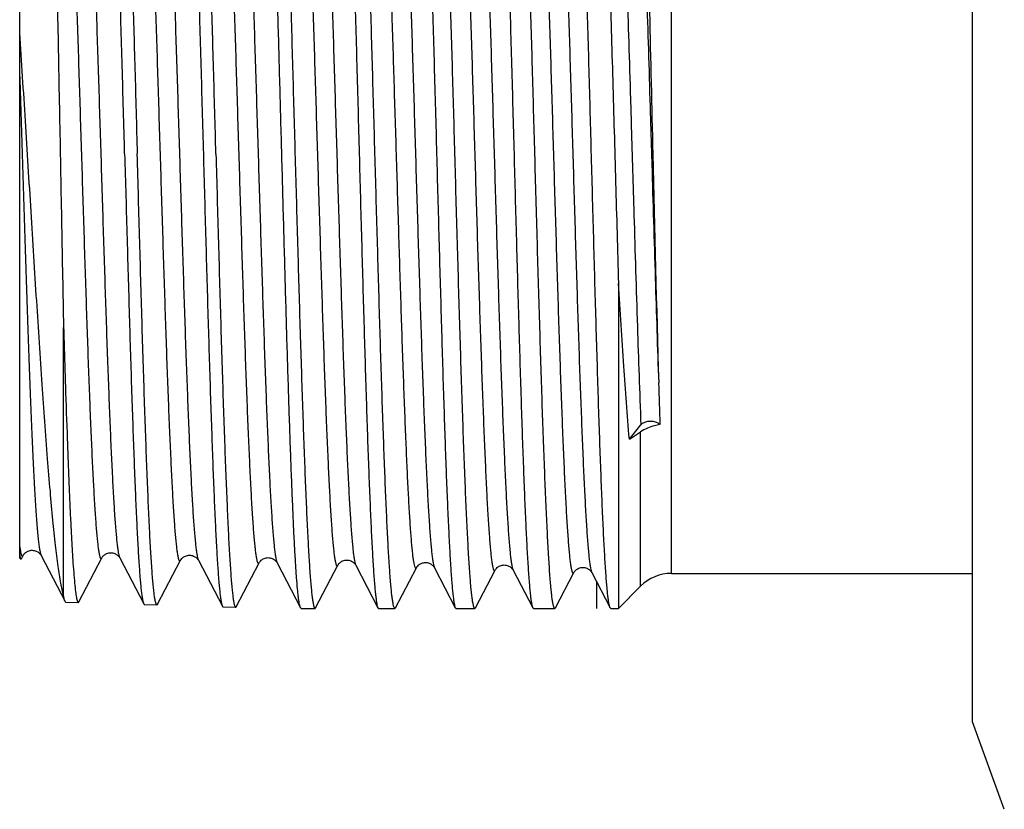
# Model space of a CAD drawing. Units: millimetres. Extents: x 0 to 297, y 0 to 210.
# Drawn here: x 63 to 86, y 162 to 180 of the extents above; entities that cross this region are included whole.
import ezdxf

# ---------------------------------------------------------------- set-up
doc = ezdxf.new("R2010")
doc.units = ezdxf.units.MM
doc.header["$LTSCALE"] = 16.335
doc.layers.get('0').update_dxf_attribs({"linetype": 'CONTINUOUS'})
doc.layers.add('KOSMETIK', color=7, linetype='CONTINUOUS')

msp = doc.modelspace()

# ---------------------------------------------------------------- linework, layer by layer
at = {"color": 7, "linetype": 'Continuous'}
for p, q in [((85.218, 163.806), (85.218, 189.806)), ((78.332, 167.206), (78.332, 186.406)), ((63.418, 167.556), (63.418, 186.056)), ((77.118, 173.841), (77.118, 166.406)), ((64.422, 166.696), (64.422, 172.835)), ((77.367, 170.281), (77.63, 170.606)), ((77.367, 170.281), (77.625, 170.447)), ((77.625, 166.913), (77.625, 170.447)), ((63.466, 167.557), (63.498, 167.617)), ((63.498, 167.617), (63.498, 167.617)), ((63.907, 167.617), (64.455, 166.565)), ((63.418, 167.556), (63.444, 167.53)), ((63.455, 167.536), (63.466, 167.557)), ((64.774, 166.556), (65.297, 167.561)), ((65.297, 167.561), (65.297, 167.561)), ((65.707, 167.561), (65.707, 167.561)), ((65.707, 167.561), (66.255, 166.509)), ((66.574, 166.5), (67.097, 167.505)), ((67.507, 167.505), (67.507, 167.505)), ((67.507, 167.505), (68.055, 166.453)), ((68.374, 166.444), (68.897, 167.449)), ((69.307, 167.449), (69.307, 167.449)), ((69.307, 167.449), (69.843, 166.42)), ((70.19, 166.421), (70.697, 167.393)), ((70.697, 167.393), (70.697, 167.393)), ((71.107, 167.393), (71.614, 166.42)), ((72.02, 166.421), (72.497, 167.336)), ((72.497, 167.336), (72.497, 167.337)), ((72.907, 167.337), (72.907, 167.336)), ((72.907, 167.336), (72.908, 167.336)), ((72.907, 167.336), (73.385, 166.42)), ((73.849, 166.421), (74.297, 167.28)), ((74.707, 167.28), (74.707, 167.28)), ((74.707, 167.28), (75.156, 166.42)), ((75.678, 166.421), (76.097, 167.224)), ((76.097, 167.224), (76.097, 167.224)), ((76.507, 167.224), (76.508, 167.224)), ((76.507, 167.224), (76.927, 166.42)), ((78.332, 167.206), (85.218, 167.206)), ((77.118, 166.406), (77.625, 166.913)), ((64.47, 166.551), (64.758, 166.542)), ((66.27, 166.495), (66.558, 166.486)), ((68.07, 166.439), (68.358, 166.43)), ((69.858, 166.406), (70.175, 166.406)), ((71.629, 166.406), (72.004, 166.406)), ((73.383, 166.423), (73.385, 166.42)), ((73.4, 166.406), (73.833, 166.406)), ((75.171, 166.406), (75.662, 166.406)), ((76.942, 166.406), (77.118, 166.406)), ((85.946, 161.806), (85.218, 163.806))]:
    msp.add_line(p, q, dxfattribs=at)
for centre, radius, start, end in [((882.321, 194.853), 804.62, 181.285181, 181.658532), ((424.242, 181.987), 346.361, 181.72431, 181.88191), ((78.332, 166.206), 1, 90, 135)]:
    msp.add_arc(centre, radius, start, end, dxfattribs=at)
for points, knots in [([(65.82, 176.806), (65.801, 177.475), (65.774, 178.471), (65.736, 179.783), (65.708, 180.731), (65.68, 181.64), (65.652, 182.503), (65.624, 183.312), (65.597, 184.057), (65.569, 184.733), (65.541, 185.332), (65.513, 185.849), (65.489, 186.226), (65.47, 186.483), (65.456, 186.641), (65.442, 186.775), (65.428, 186.885), (65.416, 186.962), (65.406, 187.011), (65.399, 187.039), (65.392, 187.061), (65.385, 187.077), (65.376, 187.089), (65.37, 187.089)], [0, 0, 0, 0, 0.19489, 0.28997, 0.382257, 0.470865, 0.554936, 0.633662, 0.706288, 0.772114, 0.830508, 0.880913, 0.922844, 0.940507, 0.95591, 0.969021, 0.979812, 0.988265, 0.991615, 0.994383, 0.996575, 0.998208, 1, 1, 1, 1]), ([(65.674, 187.083), (65.68, 187.072), (65.69, 187.039), (65.703, 186.978), (65.716, 186.894), (65.729, 186.788), (65.743, 186.66), (65.762, 186.444), (65.785, 186.121), (65.812, 185.672), (65.838, 185.143), (65.865, 184.539), (65.892, 183.865), (65.919, 183.128), (65.956, 182.039), (66.002, 180.572), (66.055, 178.723), (66.09, 177.453), (66.108, 176.806)], [0, 0, 0, 0, 0.003886, 0.009923, 0.018143, 0.028548, 0.041121, 0.055835, 0.091572, 0.135446, 0.187075, 0.245995, 0.31168, 0.383544, 0.460939, 0.629514, 0.811362, 1, 1, 1, 1]), ([(67.17, 187.145), (67.176, 187.145), (67.185, 187.133), (67.192, 187.116), (67.199, 187.094), (67.206, 187.066), (67.216, 187.017), (67.228, 186.94), (67.242, 186.829), (67.256, 186.694), (67.27, 186.535), (67.289, 186.277), (67.313, 185.898), (67.341, 185.378), (67.369, 184.776), (67.397, 184.096), (67.424, 183.347), (67.452, 182.534), (67.48, 181.667), (67.508, 180.752), (67.536, 179.799), (67.574, 178.48), (67.601, 177.479), (67.62, 176.806)], [0, 0, 0, 0, 0.001788, 0.003419, 0.00561, 0.008376, 0.011725, 0.020179, 0.030969, 0.044078, 0.059483, 0.077144, 0.119077, 0.16948, 0.227876, 0.293703, 0.366329, 0.445057, 0.529128, 0.617737, 0.710027, 0.805108, 1, 1, 1, 1]), ([(67.908, 176.806), (67.89, 177.456), (67.855, 178.734), (67.802, 180.593), (67.756, 182.068), (67.719, 183.164), (67.692, 183.905), (67.665, 184.582), (67.638, 185.189), (67.612, 185.721), (67.585, 186.173), (67.562, 186.497), (67.543, 186.714), (67.529, 186.843), (67.516, 186.95), (67.503, 187.034), (67.49, 187.095), (67.48, 187.128), (67.474, 187.139)], [0, 0, 0, 0, 0.188672, 0.370549, 0.539146, 0.616549, 0.688417, 0.754104, 0.813023, 0.864646, 0.90851, 0.944232, 0.958939, 0.971502, 0.981895, 0.990104, 0.996129, 1, 1, 1, 1]), ([(69.287, 187.162), (69.293, 187.143), (69.303, 187.098), (69.316, 187.017), (69.33, 186.913), (69.35, 186.73), (69.373, 186.444), (69.4, 186.037), (69.428, 185.545), (69.455, 184.975), (69.483, 184.33), (69.51, 183.617), (69.538, 182.842), (69.575, 181.706), (69.622, 180.188), (69.676, 178.288), (69.731, 176.335), (69.785, 174.399), (69.831, 172.828), (69.869, 171.633), (69.896, 170.801), (69.924, 170.024), (69.952, 169.308), (69.979, 168.661), (70.006, 168.087), (70.034, 167.592), (70.057, 167.232), (70.077, 166.987), (70.091, 166.836), (70.104, 166.707), (70.118, 166.602), (70.13, 166.528), (70.14, 166.481), (70.146, 166.455), (70.153, 166.434), (70.16, 166.417), (70.169, 166.406), (70.175, 166.406)], [0, 0, 0, 0, 0.002826, 0.006754, 0.011786, 0.017914, 0.033412, 0.053118, 0.07686, 0.104423, 0.13556, 0.169989, 0.207399, 0.24745, 0.334006, 0.426525, 0.521657, 0.61596, 0.706019, 0.74843, 0.788576, 0.826094, 0.860644, 0.891913, 0.919619, 0.943511, 0.963376, 0.971742, 0.979039, 0.985252, 0.990367, 0.994381, 0.995974, 0.997293, 0.99834, 0.999124, 1, 1, 1, 1]), ([(70.743, 187.206), (70.746, 187.206), (70.752, 187.202), (70.758, 187.192), (70.765, 187.176), (70.772, 187.154), (70.779, 187.126), (70.789, 187.076), (70.8, 186.998), (70.814, 186.886), (70.828, 186.75), (70.841, 186.59), (70.861, 186.33), (70.884, 185.949), (70.912, 185.425), (70.939, 184.819), (70.966, 184.136), (70.994, 183.382), (71.021, 182.565), (71.049, 181.693), (71.076, 180.773), (71.104, 179.815), (71.141, 178.489), (71.168, 177.482), (71.186, 176.806)], [0, 0, 0, 0, 0.000729, 0.001848, 0.003489, 0.005694, 0.008475, 0.011838, 0.020316, 0.03113, 0.044263, 0.059685, 0.077364, 0.119324, 0.169746, 0.228148, 0.293974, 0.366592, 0.445302, 0.52935, 0.61793, 0.710183, 0.80522, 1, 1, 1, 1]), ([(71.547, 176.806), (71.528, 177.459), (71.492, 178.743), (71.438, 180.61), (71.392, 182.093), (71.354, 183.194), (71.327, 183.938), (71.3, 184.619), (71.272, 185.229), (71.245, 185.764), (71.218, 186.218), (71.195, 186.544), (71.175, 186.762), (71.162, 186.892), (71.148, 186.999), (71.135, 187.084), (71.122, 187.146), (71.111, 187.179), (71.105, 187.191)], [0, 0, 0, 0, 0.188588, 0.370407, 0.538967, 0.616358, 0.688221, 0.753908, 0.812833, 0.864469, 0.908352, 0.9441, 0.958823, 0.971404, 0.981818, 0.99005, 0.9961, 1, 1, 1, 1]), ([(72.514, 187.206), (72.517, 187.206), (72.523, 187.202), (72.529, 187.192), (72.536, 187.176), (72.543, 187.154), (72.55, 187.126), (72.559, 187.076), (72.571, 186.998), (72.585, 186.886), (72.598, 186.75), (72.612, 186.59), (72.632, 186.33), (72.655, 185.949), (72.682, 185.425), (72.71, 184.819), (72.737, 184.136), (72.765, 183.382), (72.792, 182.565), (72.819, 181.693), (72.847, 180.773), (72.874, 179.815), (72.911, 178.489), (72.939, 177.482), (72.957, 176.806)], [0, 0, 0, 0, 0.000729, 0.001848, 0.003489, 0.005694, 0.008475, 0.011838, 0.020316, 0.03113, 0.044263, 0.059685, 0.077364, 0.119324, 0.169747, 0.228151, 0.29398, 0.366598, 0.445308, 0.529356, 0.617934, 0.710185, 0.805221, 1, 1, 1, 1]), ([(73.376, 176.806), (73.358, 177.459), (73.322, 178.743), (73.267, 180.61), (73.221, 182.093), (73.184, 183.194), (73.156, 183.938), (73.129, 184.619), (73.102, 185.229), (73.074, 185.764), (73.047, 186.218), (73.024, 186.544), (73.004, 186.762), (72.991, 186.892), (72.977, 186.999), (72.964, 187.084), (72.951, 187.146), (72.94, 187.179), (72.934, 187.191)], [0, 0, 0, 0, 0.18859, 0.370411, 0.53897, 0.616361, 0.688224, 0.753911, 0.812835, 0.86447, 0.908353, 0.9441, 0.958823, 0.971404, 0.981818, 0.99005, 0.9961, 1, 1, 1, 1]), ([(74.285, 187.206), (74.288, 187.206), (74.294, 187.202), (74.3, 187.192), (74.307, 187.176), (74.314, 187.154), (74.32, 187.126), (74.33, 187.076), (74.342, 186.998), (74.356, 186.886), (74.369, 186.75), (74.383, 186.59), (74.402, 186.33), (74.426, 185.949), (74.453, 185.425), (74.481, 184.819), (74.508, 184.136), (74.535, 183.382), (74.563, 182.565), (74.59, 181.693), (74.618, 180.773), (74.645, 179.815), (74.682, 178.489), (74.71, 177.482), (74.728, 176.806)], [0, 0, 0, 0, 0.000729, 0.001848, 0.003489, 0.005694, 0.008475, 0.011837, 0.020316, 0.03113, 0.044263, 0.059685, 0.077364, 0.119322, 0.169745, 0.228148, 0.293976, 0.366594, 0.445304, 0.529352, 0.61793, 0.710181, 0.805219, 1, 1, 1, 1]), ([(75.205, 176.806), (75.187, 177.459), (75.151, 178.743), (75.097, 180.61), (75.05, 182.093), (75.013, 183.194), (74.985, 183.938), (74.958, 184.619), (74.931, 185.229), (74.904, 185.764), (74.876, 186.218), (74.853, 186.544), (74.833, 186.762), (74.82, 186.892), (74.806, 186.999), (74.793, 187.084), (74.78, 187.146), (74.77, 187.179), (74.763, 187.191)], [0, 0, 0, 0, 0.188589, 0.370409, 0.538971, 0.616363, 0.688225, 0.753911, 0.812834, 0.864468, 0.908351, 0.944099, 0.958822, 0.971404, 0.981817, 0.99005, 0.9961, 1, 1, 1, 1]), ([(76.918, 166.444), (76.912, 166.461), (76.902, 166.505), (76.889, 166.583), (76.876, 166.684), (76.857, 166.864), (76.834, 167.145), (76.807, 167.548), (76.781, 168.036), (76.754, 168.604), (76.728, 169.246), (76.701, 169.957), (76.674, 170.731), (76.638, 171.866), (76.593, 173.385), (76.54, 175.286), (76.487, 177.243), (76.443, 178.876), (76.407, 180.157), (76.38, 181.077), (76.353, 181.959), (76.326, 182.794), (76.3, 183.574), (76.273, 184.292), (76.246, 184.942), (76.22, 185.518), (76.193, 186.014), (76.17, 186.376), (76.151, 186.623), (76.138, 186.774), (76.125, 186.903), (76.112, 187.009), (76.1, 187.083), (76.09, 187.13), (76.084, 187.157), (76.077, 187.178), (76.07, 187.194), (76.062, 187.206), (76.056, 187.206)], [0, 0, 0, 0, 0.002677, 0.006463, 0.011356, 0.017353, 0.032607, 0.052097, 0.07565, 0.103054, 0.134061, 0.168391, 0.20573, 0.245738, 0.332287, 0.424893, 0.520189, 0.614711, 0.660604, 0.705023, 0.747565, 0.787842, 0.825488, 0.860159, 0.891542, 0.91935, 0.943332, 0.963273, 0.97167, 0.978994, 0.985229, 0.990363, 0.994389, 0.995986, 0.997307, 0.998355, 0.999137, 1, 1, 1, 1]), ([(76.592, 187.191), (76.596, 187.185), (76.602, 187.169), (76.614, 187.126), (76.628, 187.051), (76.644, 186.938), (76.66, 186.792), (76.676, 186.614), (76.692, 186.405), (76.708, 186.166), (76.731, 185.788), (76.759, 185.246), (76.792, 184.516), (76.824, 183.688), (76.857, 182.772), (76.889, 181.781), (76.922, 180.726), (76.954, 179.622), (76.998, 178.09), (77.052, 176.159), (77.096, 174.61), (77.118, 173.841)], [0, 0, 0, 0, 0.00161, 0.003805, 0.009986, 0.018575, 0.029563, 0.042919, 0.058607, 0.07658, 0.096779, 0.143604, 0.198492, 0.260746, 0.329578, 0.404115, 0.483407, 0.566447, 0.652179, 0.827334, 1, 1, 1, 1]), ([(64.056, 186.678), (64.059, 186.673), (64.063, 186.659), (64.069, 186.634), (64.074, 186.6), (64.082, 186.537), (64.092, 186.435), (64.104, 186.287), (64.115, 186.103), (64.126, 185.885), (64.138, 185.634), (64.149, 185.35), (64.161, 185.035), (64.177, 184.556), (64.196, 183.887), (64.219, 183.01), (64.242, 182.042), (64.264, 180.996), (64.287, 179.889), (64.309, 178.735), (64.34, 177.152), (64.376, 175.182), (64.407, 173.608), (64.422, 172.835)], [0, 0, 0, 0, 0.001212, 0.003056, 0.005545, 0.008682, 0.016892, 0.027662, 0.040957, 0.056725, 0.074907, 0.095436, 0.118234, 0.143217, 0.199356, 0.263029, 0.333305, 0.409167, 0.489523, 0.573226, 0.659091, 0.832457, 1, 1, 1, 1]), ([(73.807, 186.303), (73.809, 186.307), (73.813, 186.313), (73.821, 186.32), (73.83, 186.318), (73.837, 186.31), (73.844, 186.298), (73.85, 186.279), (73.857, 186.255), (73.864, 186.226), (73.871, 186.191), (73.881, 186.132), (73.893, 186.046), (73.907, 185.925), (73.921, 185.782), (73.935, 185.617), (73.949, 185.431), (73.963, 185.224), (73.982, 184.909), (74.006, 184.466), (74.034, 183.88), (74.062, 183.227), (74.09, 182.511), (74.118, 181.74), (74.146, 180.921), (74.174, 180.063), (74.212, 178.863), (74.258, 177.329), (74.313, 175.486), (74.368, 173.695), (74.415, 172.264), (74.454, 171.197), (74.481, 170.472), (74.509, 169.808), (74.537, 169.211), (74.565, 168.687), (74.592, 168.241), (74.616, 167.92), (74.636, 167.706), (74.65, 167.577), (74.664, 167.471), (74.677, 167.387), (74.691, 167.326), (74.701, 167.293), (74.707, 167.28)], [0, 0, 0, 0, 0.000668, 0.001117, 0.001488, 0.001993, 0.002737, 0.003754, 0.005053, 0.006642, 0.008521, 0.010692, 0.01591, 0.022287, 0.029812, 0.038468, 0.048236, 0.059092, 0.071011, 0.097923, 0.128715, 0.163089, 0.200717, 0.241235, 0.284254, 0.329359, 0.376116, 0.472774, 0.570515, 0.665587, 0.754343, 0.795276, 0.83338, 0.868291, 0.899674, 0.927229, 0.950695, 0.969849, 0.977753, 0.984517, 0.990128, 0.994577, 0.997861, 1, 1, 1, 1]), ([(75.197, 186.359), (75.203, 186.347), (75.214, 186.314), (75.227, 186.252), (75.241, 186.168), (75.254, 186.061), (75.268, 185.931), (75.288, 185.715), (75.312, 185.392), (75.34, 184.943), (75.368, 184.415), (75.395, 183.814), (75.423, 183.145), (75.451, 182.415), (75.49, 181.34), (75.537, 179.9), (75.592, 178.097), (75.647, 176.244), (75.693, 174.701), (75.731, 173.495), (75.759, 172.632), (75.787, 171.809), (75.815, 171.035), (75.843, 170.315), (75.871, 169.659), (75.894, 169.153), (75.914, 168.785), (75.928, 168.537), (75.942, 168.309), (75.956, 168.101), (75.97, 167.914), (75.983, 167.749), (75.997, 167.606), (76.011, 167.484), (76.023, 167.397), (76.033, 167.338), (76.04, 167.303), (76.047, 167.273), (76.054, 167.249), (76.061, 167.231), (76.067, 167.218), (76.074, 167.21), (76.084, 167.208), (76.091, 167.215), (76.095, 167.221), (76.097, 167.224)], [0, 0, 0, 0, 0.002135, 0.00542, 0.009872, 0.015489, 0.022261, 0.030177, 0.049362, 0.072865, 0.100463, 0.131892, 0.16685, 0.205001, 0.245978, 0.334806, 0.429922, 0.527672, 0.624302, 0.671033, 0.716105, 0.759084, 0.79956, 0.837142, 0.87147, 0.902217, 0.916154, 0.929089, 0.94099, 0.951829, 0.961583, 0.970226, 0.97774, 0.98411, 0.989323, 0.991493, 0.993371, 0.994959, 0.996259, 0.997276, 0.998022, 0.998528, 0.998896, 0.999339, 1, 1, 1, 1]), ([(75.607, 186.359), (75.609, 186.363), (75.613, 186.369), (75.621, 186.376), (75.63, 186.374), (75.637, 186.366), (75.644, 186.353), (75.651, 186.335), (75.657, 186.311), (75.664, 186.281), (75.671, 186.245), (75.681, 186.187), (75.693, 186.099), (75.707, 185.977), (75.721, 185.833), (75.735, 185.668), (75.749, 185.481), (75.763, 185.272), (75.777, 185.044), (75.791, 184.796), (75.81, 184.426), (75.834, 183.92), (75.862, 183.262), (75.89, 182.542), (75.918, 181.766), (75.946, 180.943), (75.974, 180.079), (76.012, 178.872), (76.058, 177.329), (76.113, 175.476), (76.168, 173.673), (76.215, 172.235), (76.254, 171.161), (76.282, 170.432), (76.309, 169.764), (76.337, 169.164), (76.365, 168.638), (76.392, 168.189), (76.416, 167.867), (76.436, 167.651), (76.45, 167.522), (76.464, 167.416), (76.477, 167.331), (76.491, 167.27), (76.501, 167.237), (76.507, 167.224)], [0, 0, 0, 0, 0.000663, 0.001108, 0.001477, 0.001984, 0.00273, 0.003749, 0.005052, 0.006644, 0.008528, 0.010703, 0.015927, 0.022312, 0.029845, 0.038508, 0.048283, 0.059147, 0.071073, 0.084034, 0.097999, 0.128803, 0.16319, 0.200829, 0.241356, 0.284384, 0.329496, 0.376259, 0.472924, 0.570666, 0.665733, 0.754476, 0.795401, 0.833496, 0.868396, 0.899767, 0.927309, 0.950761, 0.9699, 0.977796, 0.984552, 0.990154, 0.994594, 0.997871, 1, 1, 1, 1]), ([(76.997, 186.415), (77.001, 186.407), (77.008, 186.387), (77.018, 186.351), (77.027, 186.303), (77.042, 186.217), (77.059, 186.082), (77.078, 185.886), (77.097, 185.646), (77.117, 185.365), (77.137, 185.042), (77.156, 184.681), (77.176, 184.281), (77.203, 183.679), (77.237, 182.848), (77.276, 181.768), (77.315, 180.594), (77.354, 179.347), (77.393, 178.051), (77.432, 176.732), (77.484, 174.998), (77.546, 172.956), (77.601, 171.356), (77.63, 170.606)], [0, 0, 0, 0, 0.001683, 0.004055, 0.007128, 0.010907, 0.020574, 0.033031, 0.048221, 0.06608, 0.086521, 0.109449, 0.134756, 0.162321, 0.223691, 0.292392, 0.367115, 0.446437, 0.528848, 0.612777, 0.696628, 0.857742, 1, 1, 1, 1]), ([(77.408, 186.415), (77.409, 186.418), (77.412, 186.423), (77.417, 186.428), (77.422, 186.431), (77.428, 186.431), (77.433, 186.427), (77.44, 186.417), (77.449, 186.397), (77.458, 186.364), (77.473, 186.298), (77.489, 186.188), (77.508, 186.022), (77.528, 185.813), (77.547, 185.561), (77.567, 185.268), (77.586, 184.935), (77.606, 184.563), (77.625, 184.154), (77.645, 183.71), (77.665, 183.234), (77.691, 182.541), (77.725, 181.61), (77.764, 180.429), (77.803, 179.18), (77.842, 177.885), (77.893, 176.14), (77.956, 174.031), (78.01, 172.363), (78.038, 171.565)], [0, 0, 0, 0, 0.000632, 0.001112, 0.001478, 0.001811, 0.002211, 0.002744, 0.004299, 0.006567, 0.009571, 0.017803, 0.028991, 0.043097, 0.060058, 0.079799, 0.102226, 0.127236, 0.154711, 0.18452, 0.216526, 0.250574, 0.324149, 0.403858, 0.488194, 0.575566, 0.664323, 0.839303, 1, 1, 1, 1]), ([(77.625, 186.458), (77.631, 186.382), (77.643, 186.208), (77.666, 185.775), (77.693, 185.083), (77.725, 184.086), (77.759, 182.887), (77.794, 181.52), (77.842, 179.474), (77.878, 177.888), (77.904, 176.806)], [0, 0, 0, 0, 0.023775, 0.054278, 0.13461, 0.238865, 0.364204, 0.507169, 0.66378, 1, 1, 1, 1]), ([(66.607, 186.079), (66.609, 186.083), (66.613, 186.089), (66.62, 186.096), (66.629, 186.095), (66.636, 186.087), (66.643, 186.075), (66.65, 186.058), (66.657, 186.035), (66.664, 186.006), (66.671, 185.972), (66.681, 185.916), (66.693, 185.831), (66.707, 185.714), (66.721, 185.575), (66.735, 185.415), (66.749, 185.234), (66.763, 185.032), (66.782, 184.725), (66.806, 184.293), (66.834, 183.722), (66.862, 183.085), (66.89, 182.387), (66.918, 181.634), (66.945, 180.836), (66.973, 179.998), (67.011, 178.827), (67.058, 177.329), (67.113, 175.53), (67.168, 173.779), (67.215, 172.382), (67.253, 171.338), (67.281, 170.63), (67.309, 169.98), (67.337, 169.396), (67.364, 168.884), (67.392, 168.447), (67.416, 168.133), (67.436, 167.923), (67.45, 167.797), (67.463, 167.693), (67.477, 167.61), (67.49, 167.549), (67.501, 167.517), (67.507, 167.505)], [0, 0, 0, 0, 0.000687, 0.001153, 0.001532, 0.002032, 0.002766, 0.00377, 0.005056, 0.006629, 0.008494, 0.01065, 0.015838, 0.022184, 0.029677, 0.038303, 0.04804, 0.058866, 0.070756, 0.097611, 0.128349, 0.162673, 0.200255, 0.240733, 0.283717, 0.328792, 0.375526, 0.472155, 0.569893, 0.664988, 0.753792, 0.794759, 0.832902, 0.867857, 0.89929, 0.926899, 0.950423, 0.96964, 0.977577, 0.984374, 0.990019, 0.994503, 0.997823, 1, 1, 1, 1]), ([(67.997, 186.135), (68.004, 186.123), (68.014, 186.09), (68.027, 186.029), (68.041, 185.946), (68.055, 185.841), (68.069, 185.714), (68.089, 185.502), (68.113, 185.186), (68.14, 184.746), (68.168, 184.229), (68.196, 183.641), (68.224, 182.987), (68.252, 182.273), (68.29, 181.222), (68.337, 179.815), (68.392, 178.054), (68.447, 176.244), (68.494, 174.737), (68.531, 173.559), (68.559, 172.717), (68.587, 171.914), (68.615, 171.158), (68.643, 170.457), (68.671, 169.816), (68.699, 169.243), (68.723, 168.81), (68.742, 168.501), (68.756, 168.298), (68.77, 168.117), (68.784, 167.956), (68.798, 167.816), (68.812, 167.698), (68.824, 167.614), (68.834, 167.557), (68.84, 167.523), (68.847, 167.494), (68.854, 167.471), (68.861, 167.453), (68.868, 167.441), (68.875, 167.433), (68.884, 167.432), (68.892, 167.439), (68.895, 167.445), (68.897, 167.449)], [0, 0, 0, 0, 0.002173, 0.005496, 0.009984, 0.015635, 0.022444, 0.030393, 0.049642, 0.073206, 0.100862, 0.132343, 0.167348, 0.205541, 0.246553, 0.335434, 0.430575, 0.528323, 0.624924, 0.67163, 0.71667, 0.759614, 0.800046, 0.83758, 0.871857, 0.902547, 0.929359, 0.941229, 0.952038, 0.961759, 0.97037, 0.977853, 0.98419, 0.98937, 0.991524, 0.993388, 0.994961, 0.996247, 0.997251, 0.997985, 0.998485, 0.998861, 0.99932, 1, 1, 1, 1]), ([(68.407, 186.135), (68.409, 186.139), (68.413, 186.145), (68.42, 186.152), (68.429, 186.151), (68.437, 186.143), (68.443, 186.131), (68.45, 186.113), (68.457, 186.09), (68.464, 186.061), (68.471, 186.026), (68.481, 185.97), (68.493, 185.885), (68.507, 185.766), (68.521, 185.626), (68.535, 185.465), (68.549, 185.283), (68.563, 185.08), (68.582, 184.77), (68.606, 184.336), (68.634, 183.762), (68.662, 183.12), (68.69, 182.417), (68.718, 181.66), (68.746, 180.857), (68.774, 180.014), (68.811, 178.836), (68.858, 177.328), (68.913, 175.518), (68.968, 173.758), (69.015, 172.352), (69.053, 171.303), (69.081, 170.59), (69.109, 169.937), (69.137, 169.35), (69.164, 168.835), (69.192, 168.396), (69.216, 168.08), (69.236, 167.869), (69.25, 167.742), (69.263, 167.637), (69.277, 167.554), (69.29, 167.494), (69.301, 167.461), (69.307, 167.449)], [0, 0, 0, 0, 0.000681, 0.001142, 0.001518, 0.002021, 0.002758, 0.003765, 0.005055, 0.006634, 0.008504, 0.010665, 0.015861, 0.022217, 0.02972, 0.038355, 0.048101, 0.058937, 0.070835, 0.097707, 0.12846, 0.162799, 0.200394, 0.240882, 0.283875, 0.328958, 0.375697, 0.472332, 0.570068, 0.665155, 0.753943, 0.794899, 0.833031, 0.867974, 0.899392, 0.926987, 0.950494, 0.969694, 0.977622, 0.984411, 0.990047, 0.994521, 0.997833, 1, 1, 1, 1]), ([(69.797, 186.191), (69.803, 186.179), (69.814, 186.146), (69.827, 186.085), (69.841, 186.001), (69.855, 185.896), (69.869, 185.768), (69.888, 185.556), (69.913, 185.237), (69.94, 184.795), (69.968, 184.276), (69.996, 183.684), (70.024, 183.026), (70.052, 182.308), (70.09, 181.252), (70.137, 179.837), (70.192, 178.065), (70.247, 176.244), (70.294, 174.728), (70.331, 173.543), (70.359, 172.696), (70.387, 171.888), (70.415, 171.127), (70.443, 170.422), (70.471, 169.777), (70.499, 169.2), (70.523, 168.764), (70.542, 168.453), (70.556, 168.249), (70.57, 168.066), (70.584, 167.904), (70.598, 167.764), (70.611, 167.645), (70.624, 167.559), (70.633, 167.502), (70.64, 167.468), (70.647, 167.439), (70.654, 167.415), (70.661, 167.397), (70.668, 167.385), (70.675, 167.377), (70.684, 167.376), (70.692, 167.383), (70.695, 167.389), (70.697, 167.393)], [0, 0, 0, 0, 0.002164, 0.005475, 0.009953, 0.015596, 0.022394, 0.030334, 0.049567, 0.073114, 0.100754, 0.132222, 0.167215, 0.205397, 0.2464, 0.335268, 0.430403, 0.528153, 0.624762, 0.671476, 0.716525, 0.759478, 0.799922, 0.837469, 0.871759, 0.902464, 0.929291, 0.941169, 0.951986, 0.961714, 0.970334, 0.977825, 0.984169, 0.989358, 0.991517, 0.993384, 0.99496, 0.996249, 0.997256, 0.997993, 0.998495, 0.998869, 0.999325, 1, 1, 1, 1]), ([(70.207, 186.191), (70.209, 186.195), (70.213, 186.201), (70.22, 186.208), (70.23, 186.207), (70.237, 186.199), (70.243, 186.186), (70.25, 186.168), (70.257, 186.145), (70.264, 186.116), (70.271, 186.081), (70.281, 186.024), (70.293, 185.938), (70.307, 185.819), (70.321, 185.678), (70.335, 185.516), (70.349, 185.332), (70.363, 185.128), (70.382, 184.817), (70.406, 184.38), (70.434, 183.801), (70.462, 183.156), (70.49, 182.449), (70.518, 181.687), (70.546, 180.878), (70.574, 180.03), (70.611, 178.845), (70.658, 177.329), (70.713, 175.508), (70.768, 173.737), (70.815, 172.323), (70.853, 171.268), (70.881, 170.551), (70.909, 169.894), (70.937, 169.304), (70.965, 168.785), (70.992, 168.344), (71.016, 168.027), (71.036, 167.814), (71.05, 167.687), (71.064, 167.582), (71.077, 167.499), (71.091, 167.438), (71.101, 167.405), (71.107, 167.393)], [0, 0, 0, 0, 0.000677, 0.001135, 0.001509, 0.002012, 0.002751, 0.003761, 0.005054, 0.006635, 0.008507, 0.010671, 0.015874, 0.022236, 0.029745, 0.038386, 0.048139, 0.05898, 0.070885, 0.097769, 0.128534, 0.162883, 0.200489, 0.240987, 0.283988, 0.329079, 0.375824, 0.472468, 0.570208, 0.665291, 0.754071, 0.79502, 0.833144, 0.868077, 0.899484, 0.927066, 0.950561, 0.969746, 0.977667, 0.984447, 0.990074, 0.99454, 0.997843, 1, 1, 1, 1]), ([(71.597, 186.247), (71.603, 186.236), (71.613, 186.204), (71.626, 186.146), (71.639, 186.068), (71.653, 185.969), (71.666, 185.849), (71.685, 185.649), (71.708, 185.35), (71.735, 184.935), (71.761, 184.447), (71.788, 183.891), (71.815, 183.271), (71.842, 182.594), (71.879, 181.593), (71.924, 180.246), (71.977, 178.55), (72.031, 176.792), (72.084, 175.033), (72.137, 173.337), (72.182, 171.991), (72.219, 170.991), (72.246, 170.314), (72.273, 169.695), (72.299, 169.139), (72.326, 168.651), (72.353, 168.236), (72.376, 167.937), (72.395, 167.737), (72.408, 167.617), (72.421, 167.518), (72.435, 167.439), (72.447, 167.38), (72.457, 167.349), (72.463, 167.337)], [0, 0, 0, 0, 0.002058, 0.005183, 0.009392, 0.014683, 0.021049, 0.02848, 0.046469, 0.068497, 0.094369, 0.123858, 0.1567, 0.192603, 0.231246, 0.315354, 0.406027, 0.500037, 0.594037, 0.684682, 0.76875, 0.807371, 0.843254, 0.876077, 0.905551, 0.931416, 0.953441, 0.971437, 0.978874, 0.985251, 0.990555, 0.994779, 0.997922, 1, 1, 1, 1]), ([(72.007, 186.247), (72.009, 186.251), (72.013, 186.257), (72.02, 186.264), (72.03, 186.263), (72.037, 186.254), (72.044, 186.242), (72.05, 186.224), (72.057, 186.2), (72.064, 186.171), (72.071, 186.136), (72.081, 186.078), (72.093, 185.992), (72.107, 185.872), (72.121, 185.73), (72.135, 185.567), (72.149, 185.383), (72.163, 185.177), (72.182, 184.864), (72.206, 184.424), (72.234, 183.843), (72.262, 183.193), (72.29, 182.482), (72.318, 181.717), (72.346, 180.904), (72.374, 180.051), (72.411, 178.859), (72.458, 177.334), (72.513, 175.503), (72.568, 173.722), (72.615, 172.3), (72.653, 171.238), (72.681, 170.517), (72.709, 169.857), (72.737, 169.263), (72.764, 168.741), (72.792, 168.297), (72.816, 167.977), (72.836, 167.763), (72.85, 167.635), (72.863, 167.529), (72.877, 167.444), (72.89, 167.383), (72.901, 167.349), (72.907, 167.337)], [0, 0, 0, 0, 0.000673, 0.001125, 0.001498, 0.002002, 0.002743, 0.003755, 0.005049, 0.006633, 0.008508, 0.010674, 0.01588, 0.022244, 0.029756, 0.038398, 0.04815, 0.058992, 0.070896, 0.097775, 0.128533, 0.162873, 0.200466, 0.240951, 0.283937, 0.329011, 0.37574, 0.472351, 0.570061, 0.665123, 0.753893, 0.794842, 0.83297, 0.86791, 0.89933, 0.926928, 0.950442, 0.969653, 0.977586, 0.984381, 0.990025, 0.994507, 0.997827, 1, 1, 1, 1]), ([(73.397, 186.303), (73.403, 186.291), (73.414, 186.258), (73.427, 186.196), (73.441, 186.112), (73.455, 186.006), (73.468, 185.877), (73.488, 185.662), (73.512, 185.34), (73.54, 184.894), (73.568, 184.369), (73.596, 183.771), (73.623, 183.105), (73.651, 182.379), (73.69, 181.31), (73.737, 179.879), (73.792, 178.086), (73.847, 176.244), (73.893, 174.71), (73.931, 173.511), (73.959, 172.653), (73.987, 171.836), (74.015, 171.066), (74.043, 170.351), (74.071, 169.698), (74.098, 169.114), (74.122, 168.672), (74.142, 168.357), (74.156, 168.15), (74.17, 167.965), (74.184, 167.801), (74.197, 167.658), (74.211, 167.538), (74.223, 167.451), (74.233, 167.393), (74.24, 167.358), (74.247, 167.328), (74.254, 167.304), (74.261, 167.286), (74.268, 167.274), (74.274, 167.265), (74.284, 167.264), (74.291, 167.271), (74.295, 167.277), (74.297, 167.28)], [0, 0, 0, 0, 0.002145, 0.005439, 0.009899, 0.015524, 0.022306, 0.030229, 0.04943, 0.072947, 0.10056, 0.132001, 0.166971, 0.205132, 0.246118, 0.334959, 0.430082, 0.527831, 0.624455, 0.67118, 0.716244, 0.759215, 0.79968, 0.83725, 0.871567, 0.9023, 0.929156, 0.94105, 0.951882, 0.961627, 0.970262, 0.977769, 0.984131, 0.989335, 0.991501, 0.993376, 0.994961, 0.996257, 0.99727, 0.998013, 0.998517, 0.998887, 0.999334, 1, 1, 1, 1]), ([(64.397, 186.023), (64.404, 186.011), (64.414, 185.978), (64.428, 185.918), (64.441, 185.835), (64.455, 185.731), (64.469, 185.605), (64.489, 185.396), (64.513, 185.083), (64.54, 184.647), (64.568, 184.137), (64.596, 183.555), (64.624, 182.908), (64.652, 182.203), (64.69, 181.164), (64.737, 179.774), (64.792, 178.033), (64.847, 176.245), (64.894, 174.756), (64.932, 173.592), (64.96, 172.761), (64.987, 171.968), (65.015, 171.221), (65.043, 170.529), (65.071, 169.896), (65.099, 169.33), (65.123, 168.902), (65.142, 168.597), (65.156, 168.398), (65.17, 168.219), (65.184, 168.06), (65.198, 167.922), (65.212, 167.806), (65.224, 167.722), (65.234, 167.666), (65.241, 167.633), (65.248, 167.604), (65.254, 167.582), (65.261, 167.564), (65.268, 167.552), (65.275, 167.545), (65.284, 167.544), (65.292, 167.551), (65.295, 167.557), (65.297, 167.561)], [0, 0, 0, 0, 0.002192, 0.005532, 0.010036, 0.015705, 0.022529, 0.030493, 0.049772, 0.073363, 0.101043, 0.132547, 0.167571, 0.205781, 0.246807, 0.335707, 0.430855, 0.528597, 0.625181, 0.671874, 0.7169, 0.759825, 0.800239, 0.837752, 0.872006, 0.902672, 0.929459, 0.941317, 0.952113, 0.961821, 0.970419, 0.977889, 0.984214, 0.989381, 0.99153, 0.993388, 0.994956, 0.996236, 0.997235, 0.997966, 0.998465, 0.998845, 0.999312, 1, 1, 1, 1]), ([(64.807, 186.023), (64.809, 186.027), (64.813, 186.033), (64.82, 186.04), (64.829, 186.039), (64.836, 186.031), (64.843, 186.02), (64.85, 186.002), (64.857, 185.979), (64.864, 185.951), (64.871, 185.917), (64.881, 185.861), (64.893, 185.777), (64.907, 185.661), (64.921, 185.523), (64.934, 185.363), (64.948, 185.184), (64.962, 184.984), (64.982, 184.678), (65.006, 184.249), (65.034, 183.682), (65.062, 183.048), (65.089, 182.355), (65.117, 181.607), (65.145, 180.813), (65.173, 179.981), (65.211, 178.817), (65.258, 177.328), (65.313, 175.54), (65.368, 173.8), (65.415, 172.411), (65.453, 171.373), (65.481, 170.669), (65.509, 170.023), (65.537, 169.443), (65.564, 168.933), (65.592, 168.499), (65.616, 168.186), (65.636, 167.977), (65.649, 167.852), (65.663, 167.748), (65.677, 167.666), (65.69, 167.605), (65.701, 167.573), (65.707, 167.561)], [0, 0, 0, 0, 0.000689, 0.001158, 0.001539, 0.002039, 0.002772, 0.003775, 0.005059, 0.006632, 0.008495, 0.010649, 0.015831, 0.022174, 0.029663, 0.038283, 0.048016, 0.058838, 0.070722, 0.097568, 0.128295, 0.16261, 0.200183, 0.240652, 0.283627, 0.328695, 0.375421, 0.472039, 0.569771, 0.664865, 0.753675, 0.794646, 0.832796, 0.867759, 0.899201, 0.926822, 0.950359, 0.969589, 0.977534, 0.984339, 0.989992, 0.994484, 0.997815, 1, 1, 1, 1]), ([(66.197, 186.079), (66.204, 186.067), (66.214, 186.034), (66.228, 185.973), (66.241, 185.891), (66.255, 185.786), (66.269, 185.66), (66.289, 185.449), (66.313, 185.134), (66.34, 184.696), (66.368, 184.183), (66.396, 183.598), (66.424, 182.947), (66.452, 182.238), (66.49, 181.193), (66.537, 179.794), (66.592, 178.043), (66.647, 176.244), (66.694, 174.746), (66.732, 173.575), (66.759, 172.739), (66.787, 171.941), (66.815, 171.19), (66.843, 170.492), (66.871, 169.856), (66.899, 169.286), (66.923, 168.856), (66.942, 168.549), (66.956, 168.348), (66.97, 168.167), (66.984, 168.008), (66.998, 167.869), (67.012, 167.752), (67.024, 167.668), (67.034, 167.611), (67.041, 167.577), (67.047, 167.549), (67.054, 167.526), (67.061, 167.509), (67.068, 167.496), (67.075, 167.489), (67.084, 167.488), (67.092, 167.495), (67.095, 167.501), (67.097, 167.505)], [0, 0, 0, 0, 0.002182, 0.005512, 0.010009, 0.015669, 0.022484, 0.030441, 0.049705, 0.073283, 0.100951, 0.132444, 0.167461, 0.205663, 0.246684, 0.335577, 0.430725, 0.528473, 0.625068, 0.671768, 0.716802, 0.759736, 0.800159, 0.837683, 0.871947, 0.902624, 0.929422, 0.941285, 0.952085, 0.961799, 0.970403, 0.977877, 0.984207, 0.98938, 0.99153, 0.99339, 0.994959, 0.996241, 0.997242, 0.997974, 0.998473, 0.998851, 0.999315, 1, 1, 1, 1]), ([(69.843, 166.42), (69.838, 166.429), (69.83, 166.455), (69.819, 166.501), (69.808, 166.564), (69.797, 166.643), (69.786, 166.738), (69.771, 166.896), (69.751, 167.133), (69.729, 167.464), (69.707, 167.853), (69.685, 168.3), (69.663, 168.8), (69.64, 169.352), (69.609, 170.178), (69.572, 171.31), (69.527, 172.765), (69.483, 174.322), (69.439, 175.943), (69.394, 177.585), (69.35, 179.208), (69.306, 180.769), (69.261, 182.231), (69.217, 183.554), (69.173, 184.707), (69.141, 185.414), (69.124, 185.734)], [0, 0, 0, 0, 0.001647, 0.004109, 0.0074, 0.011523, 0.016474, 0.022249, 0.036232, 0.053391, 0.07362, 0.096793, 0.122763, 0.151367, 0.182423, 0.251091, 0.327029, 0.408313, 0.492883, 0.578594, 0.663275, 0.744778, 0.821039, 0.890124, 0.950284, 1, 1, 1, 1]), ([(64.422, 166.696), (64.398, 166.79), (64.354, 167.012), (64.296, 167.397), (64.236, 167.878), (64.176, 168.452), (64.116, 169.113), (64.031, 170.148), (63.926, 171.599), (63.803, 173.485), (63.678, 175.498), (63.552, 177.544), (63.464, 178.909), (63.418, 179.579)], [0, 0, 0, 0, 0.022453, 0.052611, 0.090244, 0.13503, 0.186542, 0.244265, 0.375894, 0.524278, 0.682766, 0.843948, 1, 1, 1, 1]), ([(63.418, 178.573), (63.439, 177.923), (63.479, 176.626), (63.539, 174.714), (63.59, 173.164), (63.631, 171.994), (63.661, 171.191), (63.692, 170.452), (63.722, 169.785), (63.752, 169.197), (63.782, 168.696), (63.808, 168.335), (63.829, 168.093), (63.844, 167.949), (63.859, 167.829), (63.874, 167.735), (63.889, 167.667), (63.9, 167.63), (63.907, 167.617)], [0, 0, 0, 0, 0.177768, 0.354809, 0.523127, 0.601606, 0.675097, 0.74277, 0.803858, 0.857671, 0.903606, 0.941149, 0.95664, 0.969887, 0.980861, 0.989534, 0.995903, 1, 1, 1, 1]), ([(65.82, 176.806), (65.838, 176.158), (65.874, 174.885), (65.927, 173.033), (65.972, 171.563), (66.009, 170.471), (66.036, 169.733), (66.063, 169.058), (66.09, 168.453), (66.117, 167.923), (66.144, 167.473), (66.167, 167.149), (66.186, 166.934), (66.199, 166.805), (66.213, 166.699), (66.226, 166.615), (66.239, 166.554), (66.249, 166.521), (66.255, 166.509)], [0, 0, 0, 0, 0.188624, 0.370492, 0.539094, 0.616501, 0.688373, 0.754063, 0.812983, 0.864608, 0.908476, 0.944201, 0.958912, 0.971477, 0.981874, 0.990091, 0.996121, 1, 1, 1, 1]), ([(66.558, 166.486), (66.556, 166.486), (66.549, 166.489), (66.543, 166.5), (66.536, 166.516), (66.529, 166.538), (66.522, 166.566), (66.512, 166.616), (66.5, 166.693), (66.487, 166.805), (66.473, 166.94), (66.459, 167.099), (66.439, 167.357), (66.415, 167.736), (66.387, 168.255), (66.36, 168.857), (66.332, 169.535), (66.304, 170.283), (66.276, 171.093), (66.248, 171.959), (66.22, 172.871), (66.192, 173.821), (66.155, 175.137), (66.127, 176.135), (66.108, 176.806)], [0, 0, 0, 0, 0.000752, 0.001897, 0.003562, 0.005788, 0.008588, 0.011971, 0.020485, 0.03133, 0.044489, 0.059936, 0.077634, 0.119624, 0.170064, 0.228474, 0.294297, 0.366902, 0.445591, 0.529611, 0.618153, 0.710362, 0.805347, 1, 1, 1, 1]), ([(67.62, 176.806), (67.638, 176.154), (67.674, 174.874), (67.727, 173.012), (67.772, 171.534), (67.81, 170.436), (67.836, 169.693), (67.863, 169.015), (67.89, 168.406), (67.917, 167.874), (67.944, 167.421), (67.967, 167.096), (67.986, 166.879), (68, 166.75), (68.013, 166.643), (68.026, 166.559), (68.039, 166.498), (68.049, 166.465), (68.055, 166.453)], [0, 0, 0, 0, 0.188658, 0.370556, 0.539181, 0.616596, 0.688472, 0.754164, 0.813081, 0.8647, 0.908558, 0.944269, 0.958971, 0.971527, 0.981913, 0.990117, 0.996136, 1, 1, 1, 1]), ([(67.908, 176.806), (67.927, 176.131), (67.955, 175.128), (67.992, 173.805), (68.02, 172.85), (68.048, 171.933), (68.076, 171.062), (68.104, 170.247), (68.132, 169.495), (68.16, 168.814), (68.187, 168.209), (68.215, 167.687), (68.239, 167.306), (68.259, 167.046), (68.273, 166.886), (68.287, 166.75), (68.3, 166.638), (68.312, 166.561), (68.322, 166.511), (68.329, 166.482), (68.336, 166.46), (68.343, 166.444), (68.349, 166.434), (68.356, 166.43), (68.358, 166.43)], [0, 0, 0, 0, 0.194659, 0.289646, 0.381854, 0.470397, 0.554418, 0.633108, 0.705715, 0.771539, 0.829949, 0.88039, 0.922379, 0.940078, 0.955523, 0.968682, 0.979527, 0.988039, 0.99142, 0.99422, 0.996445, 0.99811, 0.999252, 1, 1, 1, 1]), ([(71.186, 176.806), (71.204, 176.152), (71.239, 174.867), (71.291, 172.997), (71.336, 171.514), (71.372, 170.412), (71.399, 169.667), (71.426, 168.986), (71.452, 168.376), (71.478, 167.842), (71.505, 167.388), (71.527, 167.063), (71.546, 166.846), (71.56, 166.716), (71.573, 166.609), (71.585, 166.525), (71.598, 166.464), (71.608, 166.432), (71.614, 166.42)], [0, 0, 0, 0, 0.188793, 0.370797, 0.539494, 0.616929, 0.688818, 0.75451, 0.813419, 0.865016, 0.90884, 0.944504, 0.959175, 0.9717, 0.98205, 0.990212, 0.996185, 1, 1, 1, 1]), ([(71.987, 166.423), (71.981, 166.436), (71.971, 166.471), (71.958, 166.534), (71.944, 166.621), (71.931, 166.73), (71.917, 166.861), (71.898, 167.08), (71.874, 167.408), (71.847, 167.864), (71.82, 168.399), (71.793, 169.01), (71.766, 169.69), (71.738, 170.434), (71.701, 171.533), (71.655, 173.012), (71.601, 174.874), (71.565, 176.154), (71.547, 176.806)], [0, 0, 0, 0, 0.004084, 0.010312, 0.018712, 0.029281, 0.042002, 0.05685, 0.092807, 0.136841, 0.18857, 0.247532, 0.313203, 0.385002, 0.462287, 0.630522, 0.811907, 1, 1, 1, 1]), ([(72.957, 176.806), (72.975, 176.154), (73.009, 174.874), (73.062, 173.012), (73.106, 171.533), (73.143, 170.434), (73.169, 169.69), (73.195, 169.01), (73.222, 168.399), (73.248, 167.864), (73.274, 167.408), (73.297, 167.08), (73.316, 166.861), (73.329, 166.73), (73.342, 166.621), (73.355, 166.534), (73.368, 166.471), (73.377, 166.436), (73.383, 166.423)], [0, 0, 0, 0, 0.188104, 0.3695, 0.537744, 0.615032, 0.686834, 0.752508, 0.811471, 0.8632, 0.907233, 0.943187, 0.958033, 0.970751, 0.981315, 0.989709, 0.995929, 1, 1, 1, 1]), ([(73.833, 166.406), (73.827, 166.406), (73.818, 166.418), (73.811, 166.435), (73.804, 166.458), (73.797, 166.486), (73.786, 166.536), (73.774, 166.614), (73.76, 166.726), (73.746, 166.862), (73.732, 167.022), (73.712, 167.282), (73.688, 167.663), (73.66, 168.186), (73.631, 168.792), (73.603, 169.476), (73.575, 170.229), (73.546, 171.046), (73.518, 171.919), (73.49, 172.839), (73.461, 173.797), (73.423, 175.123), (73.395, 176.13), (73.376, 176.806)], [0, 0, 0, 0, 0.001823, 0.003474, 0.005684, 0.00847, 0.011838, 0.020323, 0.031142, 0.044279, 0.059704, 0.077385, 0.119347, 0.169771, 0.228173, 0.294, 0.366617, 0.445325, 0.529371, 0.617946, 0.710195, 0.805227, 1, 1, 1, 1]), ([(74.728, 176.806), (74.746, 176.152), (74.781, 174.867), (74.833, 172.997), (74.878, 171.514), (74.914, 170.412), (74.941, 169.667), (74.967, 168.986), (74.994, 168.376), (75.02, 167.842), (75.046, 167.388), (75.069, 167.063), (75.088, 166.846), (75.101, 166.716), (75.114, 166.609), (75.127, 166.525), (75.14, 166.464), (75.15, 166.432), (75.156, 166.42)], [0, 0, 0, 0, 0.188791, 0.370791, 0.539487, 0.616924, 0.688814, 0.754508, 0.813417, 0.865015, 0.908839, 0.944503, 0.959175, 0.971699, 0.98205, 0.990212, 0.996185, 1, 1, 1, 1]), ([(75.662, 166.406), (75.656, 166.406), (75.647, 166.418), (75.64, 166.435), (75.633, 166.458), (75.626, 166.486), (75.616, 166.536), (75.603, 166.614), (75.589, 166.725), (75.575, 166.862), (75.561, 167.022), (75.541, 167.282), (75.517, 167.663), (75.489, 168.186), (75.46, 168.792), (75.432, 169.476), (75.404, 170.229), (75.375, 171.046), (75.347, 171.919), (75.319, 172.839), (75.29, 173.797), (75.252, 175.123), (75.224, 176.13), (75.205, 176.806)], [0, 0, 0, 0, 0.001823, 0.003474, 0.005684, 0.00847, 0.011837, 0.020322, 0.031141, 0.044277, 0.059702, 0.077383, 0.119345, 0.169769, 0.228173, 0.294, 0.366617, 0.445325, 0.529369, 0.617944, 0.710192, 0.805227, 1, 1, 1, 1]), ([(77.367, 170.281), (77.321, 170.836), (77.234, 172.023), (77.157, 173.21), (77.118, 173.841)], [0, 0, 0, 0, 0.46845, 1, 1, 1, 1]), ([(64.422, 172.835), (64.436, 172.388), (64.462, 171.533), (64.498, 170.49), (64.526, 169.719), (64.547, 169.196), (64.568, 168.714), (64.589, 168.276), (64.61, 167.883), (64.631, 167.538), (64.651, 167.243), (64.672, 166.999), (64.692, 166.808), (64.71, 166.682), (64.725, 166.609), (64.734, 166.577), (64.742, 166.558), (64.747, 166.548), (64.754, 166.542), (64.758, 166.542)], [0, 0, 0, 0, 0.212368, 0.406703, 0.495781, 0.578832, 0.6554, 0.72508, 0.787497, 0.842326, 0.889272, 0.928096, 0.958602, 0.980661, 0.988511, 0.994257, 0.996362, 0.997982, 1, 1, 1, 1]), ([(78.068, 170.612), (78.027, 170.605), (77.873, 170.571), (77.723, 170.51), (77.625, 170.447)], [0, 0, 0, 0, 0.263857, 1, 1, 1, 1]), ([(77.63, 170.606), (77.641, 170.619), (77.669, 170.644), (77.731, 170.675), (77.814, 170.695), (77.911, 170.692), (78, 170.665), (78.05, 170.632), (78.068, 170.612)], [0, 0, 0, 0, 0.108056, 0.229483, 0.4283, 0.634908, 0.829929, 1, 1, 1, 1]), ([(63.418, 167.816), (63.423, 167.786), (63.431, 167.734), (63.442, 167.681), (63.448, 167.659)], [0, 0, 0, 0, 0.574792, 1, 1, 1, 1]), ([(63.418, 167.638), (63.42, 167.624), (63.424, 167.599), (63.43, 167.567), (63.436, 167.545), (63.441, 167.533), (63.444, 167.53)], [0, 0, 0, 0, 0.383903, 0.677436, 0.881552, 1, 1, 1, 1]), ([(63.448, 167.659), (63.449, 167.655), (63.453, 167.641), (63.458, 167.627), (63.463, 167.618)], [0, 0, 0, 0, 0.299433, 1, 1, 1, 1]), ([(63.463, 167.618), (63.465, 167.614), (63.469, 167.607), (63.475, 167.602), (63.478, 167.601)], [0, 0, 0, 0, 0.599906, 1, 1, 1, 1]), ([(63.478, 167.601), (63.479, 167.6), (63.483, 167.6), (63.488, 167.603), (63.493, 167.609), (63.496, 167.614), (63.498, 167.617)], [0, 0, 0, 0, 0.181155, 0.385658, 0.652421, 1, 1, 1, 1]), ([(63.497, 167.617), (63.501, 167.624), (63.509, 167.636), (63.524, 167.656), (63.545, 167.676), (63.574, 167.697), (63.611, 167.717), (63.655, 167.732), (63.717, 167.738), (63.779, 167.725), (63.83, 167.698), (63.865, 167.672), (63.89, 167.645), (63.903, 167.624), (63.907, 167.617)], [0, 0, 0, 0, 0.049019, 0.091791, 0.148963, 0.222295, 0.309984, 0.404709, 0.501207, 0.689275, 0.775832, 0.851072, 0.950746, 1, 1, 1, 1]), ([(65.298, 167.561), (65.309, 167.583), (65.333, 167.611), (65.374, 167.642), (65.425, 167.668), (65.487, 167.683), (65.55, 167.675), (65.605, 167.658), (65.655, 167.626), (65.69, 167.589), (65.703, 167.568), (65.707, 167.561)], [0, 0, 0, 0, 0.149914, 0.223315, 0.309522, 0.500428, 0.597311, 0.690802, 0.850073, 0.950794, 1, 1, 1, 1]), ([(67.097, 167.505), (67.101, 167.512), (67.114, 167.533), (67.149, 167.571), (67.2, 167.601), (67.255, 167.619), (67.302, 167.625), (67.35, 167.619), (67.405, 167.602), (67.455, 167.57), (67.49, 167.533), (67.503, 167.512), (67.507, 167.505)], [0, 0, 0, 0, 0.048839, 0.149841, 0.308802, 0.403689, 0.500711, 0.597112, 0.690117, 0.850239, 0.950619, 1, 1, 1, 1]), ([(63.444, 167.53), (63.444, 167.53), (63.445, 167.529), (63.447, 167.528), (63.448, 167.528)], [0, 0, 0, 0, 0.296196, 1, 1, 1, 1]), ([(63.448, 167.528), (63.449, 167.528), (63.452, 167.53), (63.454, 167.533), (63.455, 167.536)], [0, 0, 0, 0, 0.180806, 1, 1, 1, 1]), ([(68.897, 167.449), (68.901, 167.456), (68.914, 167.477), (68.949, 167.515), (69, 167.545), (69.055, 167.563), (69.102, 167.569), (69.15, 167.563), (69.205, 167.546), (69.255, 167.514), (69.29, 167.477), (69.303, 167.456), (69.307, 167.449)], [0, 0, 0, 0, 0.048945, 0.149885, 0.30895, 0.40382, 0.500765, 0.597088, 0.690026, 0.850196, 0.950541, 1, 1, 1, 1]), ([(70.697, 167.392), (70.701, 167.4), (70.709, 167.412), (70.724, 167.432), (70.744, 167.452), (70.774, 167.473), (70.811, 167.493), (70.855, 167.508), (70.917, 167.514), (70.979, 167.501), (71.03, 167.474), (71.071, 167.443), (71.096, 167.414), (71.107, 167.393)], [0, 0, 0, 0, 0.049472, 0.092254, 0.149402, 0.222973, 0.310698, 0.405223, 0.501531, 0.689432, 0.776092, 0.851337, 1, 1, 1, 1]), ([(72.524, 167.375), (72.535, 167.387), (72.556, 167.406), (72.59, 167.426), (72.622, 167.441), (72.658, 167.452), (72.696, 167.456), (72.735, 167.454), (72.782, 167.443), (72.824, 167.422), (72.857, 167.398), (72.879, 167.378), (72.895, 167.358), (72.904, 167.342), (72.907, 167.336)], [0, 0, 0, 0, 0.111489, 0.1843, 0.265001, 0.349434, 0.434814, 0.519993, 0.603635, 0.759013, 0.825884, 0.880493, 0.955063, 1, 1, 1, 1]), ([(74.297, 167.28), (74.301, 167.288), (74.314, 167.309), (74.349, 167.347), (74.413, 167.386), (74.487, 167.403), (74.55, 167.395), (74.605, 167.378), (74.655, 167.346), (74.691, 167.309), (74.704, 167.288), (74.707, 167.281)], [0, 0, 0, 0, 0.049189, 0.150718, 0.309385, 0.500256, 0.596744, 0.689827, 0.849615, 0.950296, 1, 1, 1, 1]), ([(72.463, 167.337), (72.466, 167.333), (72.47, 167.326), (72.48, 167.319), (72.491, 167.325), (72.495, 167.332), (72.497, 167.337)], [0, 0, 0, 0, 0.309326, 0.504021, 0.695959, 1, 1, 1, 1]), ([(72.497, 167.336), (72.497, 167.337), (72.5, 167.342), (72.502, 167.346), (72.505, 167.35)], [0, 0, 0, 0, 0.19542, 1, 1, 1, 1]), ([(72.505, 167.35), (72.506, 167.351), (72.512, 167.36), (72.518, 167.369), (72.524, 167.375)], [0, 0, 0, 0, 0.197756, 1, 1, 1, 1]), ([(76.097, 167.224), (76.101, 167.232), (76.114, 167.253), (76.149, 167.291), (76.213, 167.33), (76.287, 167.347), (76.35, 167.339), (76.405, 167.322), (76.455, 167.29), (76.491, 167.253), (76.504, 167.232), (76.507, 167.225)], [0, 0, 0, 0, 0.049324, 0.15084, 0.309624, 0.500415, 0.596822, 0.689818, 0.849597, 0.950232, 1, 1, 1, 1]), ([(64.455, 166.565), (64.452, 166.572), (64.446, 166.588), (64.433, 166.631), (64.427, 166.668), (64.422, 166.696)], [0, 0, 0, 0, 0.160465, 0.379931, 1, 1, 1, 1]), ([(64.47, 166.551), (64.467, 166.551), (64.461, 166.555), (64.457, 166.561), (64.455, 166.565)], [0, 0, 0, 0, 0.388785, 1, 1, 1, 1]), ([(64.758, 166.542), (64.759, 166.542), (64.763, 166.542), (64.769, 166.548), (64.772, 166.553), (64.774, 166.556)], [0, 0, 0, 0, 0.178252, 0.516767, 1, 1, 1, 1]), ([(66.255, 166.509), (66.257, 166.505), (66.261, 166.499), (66.267, 166.495), (66.27, 166.495)], [0, 0, 0, 0, 0.611101, 1, 1, 1, 1]), ([(66.574, 166.5), (66.572, 166.498), (66.569, 166.492), (66.563, 166.485), (66.558, 166.486)], [0, 0, 0, 0, 0.347625, 1, 1, 1, 1]), ([(68.055, 166.453), (68.057, 166.449), (68.061, 166.443), (68.067, 166.439), (68.07, 166.439)], [0, 0, 0, 0, 0.611013, 1, 1, 1, 1]), ([(68.358, 166.43), (68.359, 166.43), (68.363, 166.431), (68.369, 166.436), (68.372, 166.441), (68.374, 166.444)], [0, 0, 0, 0, 0.178325, 0.516963, 1, 1, 1, 1]), ([(69.858, 166.406), (69.857, 166.406), (69.853, 166.407), (69.848, 166.412), (69.845, 166.417), (69.843, 166.42)], [0, 0, 0, 0, 0.178428, 0.518146, 1, 1, 1, 1]), ([(70.175, 166.406), (70.176, 166.406), (70.18, 166.407), (70.186, 166.412), (70.189, 166.418), (70.19, 166.421)], [0, 0, 0, 0, 0.178391, 0.518054, 1, 1, 1, 1]), ([(71.614, 166.42), (71.615, 166.418), (71.619, 166.412), (71.624, 166.406), (71.629, 166.406)], [0, 0, 0, 0, 0.345806, 1, 1, 1, 1]), ([(72.004, 166.406), (72.001, 166.406), (71.993, 166.411), (71.989, 166.419), (71.987, 166.423)], [0, 0, 0, 0, 0.378432, 1, 1, 1, 1]), ([(72.02, 166.421), (72.018, 166.419), (72.015, 166.412), (72.009, 166.406), (72.004, 166.406)], [0, 0, 0, 0, 0.345705, 1, 1, 1, 1]), ([(73.385, 166.42), (73.386, 166.418), (73.39, 166.412), (73.395, 166.406), (73.4, 166.406)], [0, 0, 0, 0, 0.345814, 1, 1, 1, 1]), ([(73.849, 166.421), (73.848, 166.419), (73.844, 166.412), (73.838, 166.406), (73.833, 166.406)], [0, 0, 0, 0, 0.345801, 1, 1, 1, 1]), ([(75.156, 166.42), (75.157, 166.418), (75.16, 166.412), (75.166, 166.406), (75.171, 166.406)], [0, 0, 0, 0, 0.345801, 1, 1, 1, 1]), ([(75.678, 166.421), (75.677, 166.419), (75.673, 166.412), (75.667, 166.406), (75.662, 166.406)], [0, 0, 0, 0, 0.345802, 1, 1, 1, 1]), ([(76.927, 166.42), (76.926, 166.422), (76.922, 166.429), (76.92, 166.437), (76.918, 166.444)], [0, 0, 0, 0, 0.211338, 1, 1, 1, 1]), ([(76.942, 166.406), (76.94, 166.406), (76.937, 166.407), (76.931, 166.412), (76.928, 166.417), (76.927, 166.42)], [0, 0, 0, 0, 0.178361, 0.518149, 1, 1, 1, 1])]:
    msp.add_open_spline(points, degree=3, knots=knots, dxfattribs=at)
at = {"layer": 'KOSMETIK', "color": 7, "linetype": 'Continuous'}
msp.add_line((76.618, 167.012), (76.618, 166.406), dxfattribs=at)

doc.saveas('drawing.dxf')
